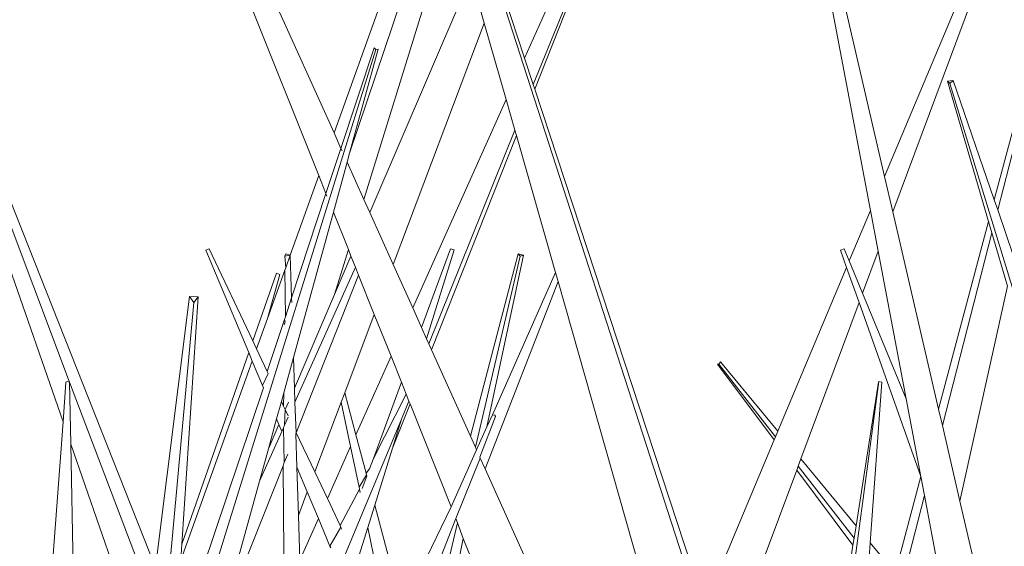
# Model space of a CAD drawing. Units: metres. Extents: x 0.029 to 0.716, y 0.003 to 0.364.
# Drawn here: x 0.167 to 0.185, y 0.329 to 0.338 of the extents above; entities that cross this region are included whole.
import ezdxf

# ---------------------------------------------------------------- set-up
doc = ezdxf.new("R2010")
doc.units = ezdxf.units.M

# ---------------------------------------------------------------- blocks, each defined once
blk = doc.blocks.new('BID-vegetation-potted cactus 2-elevation')
at = {"color": 251, "lineweight": 0, "true_color": 0x657257}
for p, q in [((0.004865, 0.305955), (0.012859, 0.281251)), ((0.000557, 0.303815), (0.004448, 0.294089)), ((0.004718, 0.294841), (0.000659, 0.303857)), ((0.008089, 0.296165), (0.010581, 0.301726)), ((0.01067, 0.301667), (0.008243, 0.295697)), ((0.01067, 0.301667), (0.00827, 0.295616)), ((-0.003476, 0.299766), (0.000039, 0.290433)), ((0.004718, 0.294841), (0.006507, 0.299828)), ((0.013022, 0.299751), (0.01421, 0.293473)), ((0.013138, 0.299766), (0.014461, 0.294069)), ((0.006637, 0.299373), (0.004994, 0.294486)), ((0.006817, 0.298743), (0.005247, 0.293665)), ((0.014461, 0.294069), (0.016351, 0.298571)), ((0.016438, 0.298366), (0.014606, 0.293445)), ((0.00535, 0.293436), (0.007141, 0.29761)), ((0.007141, 0.29761), (0.007377, 0.296783)), ((0.008089, 0.296165), (0.007649, 0.297502)), ((0.007377, 0.296783), (0.005764, 0.292516)), ((0.007377, 0.296783), (0.007763, 0.295435)), ((0.016402, 0.293657), (0.017185, 0.296595)), ((0.017232, 0.296472), (0.016463, 0.29348)), ((0.005456, 0.29632), (0.001829, 0.284642)), ((0.00484, 0.294569), (0.005427, 0.296346)), ((0.0055, 0.296325), (0.004994, 0.294486)), ((0.005456, 0.29632), (0.005427, 0.296346)), ((0.0055, 0.296325), (0.005456, 0.29632)), ((0.008243, 0.295697), (0.008089, 0.296165)), ((0.00827, 0.295616), (0.008243, 0.295697)), ((0.015572, 0.295759), (0.015674, 0.29577)), ((0.015617, 0.295714), (0.015572, 0.295759)), ((0.015572, 0.295759), (0.016301, 0.293276)), ((0.015674, 0.29577), (0.015617, 0.295714)), ((0.015617, 0.295714), (0.024602, 0.266354)), ((0.016402, 0.293657), (0.015674, 0.29577)), ((0.011276, 0.286485), (0.00827, 0.295616)), ((0.001562, 0.287156), (-0.001732, 0.295457)), ((0.00611, 0.291748), (0.007763, 0.295435)), ((0.007763, 0.295435), (0.007918, 0.29489)), ((0.00484, 0.294569), (0.004718, 0.294841)), ((0.007918, 0.29489), (0.006396, 0.291113)), ((0.007918, 0.29489), (0.007945, 0.294796)), ((0.007945, 0.294796), (0.006443, 0.291008)), ((0.007945, 0.294796), (0.008638, 0.292373)), ((0.004576, 0.293769), (0.00484, 0.294569)), ((0.00486, 0.294525), (0.00484, 0.294569)), ((0.004994, 0.294486), (0.00495, 0.294325)), ((0.00495, 0.294325), (0.004707, 0.293441)), ((0.005247, 0.293665), (0.00495, 0.294325)), ((0.003944, 0.292683), (0.004448, 0.294089)), ((0.004448, 0.294089), (0.004576, 0.293769)), ((0.014461, 0.294069), (0.014606, 0.293445)), ((0.003967, 0.291926), (0.004576, 0.293769)), ((0.004576, 0.293769), (0.004594, 0.293724)), ((0.00535, 0.293436), (0.005247, 0.293665)), ((0.016463, 0.29348), (0.016402, 0.293657)), ((0.004707, 0.293441), (0.004, 0.290869)), ((0.004707, 0.293441), (0.004972, 0.292778)), ((0.005764, 0.292516), (0.00535, 0.293436)), ((0.013835, 0.292578), (0.01421, 0.293473)), ((0.01421, 0.293473), (0.014347, 0.292749)), ((0.014606, 0.293445), (0.015417, 0.289956)), ((0.01675, 0.292648), (0.016463, 0.29348)), ((0.015417, 0.289956), (0.016301, 0.293276)), ((0.016301, 0.293276), (0.01636, 0.293075)), ((0.01636, 0.293075), (0.015484, 0.289667)), ((0.01636, 0.293075), (0.016636, 0.292134)), ((0.002448, 0.292767), (0.002464, 0.292776)), ((0.002448, 0.292767), (0.003209, 0.290957)), ((0.002464, 0.292776), (0.00251, 0.292795)), ((0.003281, 0.291164), (0.00251, 0.292795)), ((0.004972, 0.292778), (0.004727, 0.291982)), ((0.004972, 0.292778), (0.005018, 0.292663)), ((0.006267, 0.2914), (0.00678, 0.292794)), ((0.006846, 0.292775), (0.006356, 0.291202)), ((0.006846, 0.292775), (0.00678, 0.292794)), ((0.013745, 0.292795), (0.01368, 0.292767)), ((0.01368, 0.292767), (0.013787, 0.292465)), ((0.013835, 0.292578), (0.013745, 0.292795)), ((0.014347, 0.292749), (0.014071, 0.292007)), ((0.014347, 0.292749), (0.014841, 0.290142)), ((-0.001072, 0.2926), (-0.000077, 0.289736)), ((0.00385, 0.292661), (0.003864, 0.292702)), ((0.003944, 0.292683), (0.00385, 0.292661)), ((0.00385, 0.292661), (0.003863, 0.292457)), ((0.003863, 0.292457), (0.003944, 0.292683)), ((0.003864, 0.292702), (0.003944, 0.292683)), ((0.003944, 0.292683), (0.003967, 0.291926)), ((0.004727, 0.291982), (0.005018, 0.292663)), ((0.005018, 0.292663), (0.005096, 0.292468)), ((0.007132, 0.289478), (0.007977, 0.292702)), ((0.008011, 0.292661), (0.007219, 0.289286)), ((0.008069, 0.292683), (0.007424, 0.289644)), ((0.007977, 0.292702), (0.008069, 0.292683)), ((0.008011, 0.292661), (0.007977, 0.292702)), ((0.008069, 0.292683), (0.008011, 0.292661)), ((0.014071, 0.292007), (0.013835, 0.292578)), ((0.003541, 0.29156), (0.003848, 0.292415)), ((0.003848, 0.292415), (0.003863, 0.292457)), ((0.003848, 0.292415), (0.003857, 0.291591)), ((0.004025, 0.290079), (0.005096, 0.292468)), ((0.005096, 0.292468), (0.005153, 0.292325)), ((0.00611, 0.291748), (0.005764, 0.292516)), ((0.00752, 0.289858), (0.008638, 0.292373)), ((0.008638, 0.292373), (0.008683, 0.292217)), ((0.012571, 0.28957), (0.013787, 0.292465)), ((0.013787, 0.292465), (0.014009, 0.291841)), ((0.003281, 0.291164), (0.0037, 0.292363)), ((0.00376, 0.29234), (0.003541, 0.29156)), ((0.00376, 0.29234), (0.0037, 0.292363)), ((0.005153, 0.292325), (0.004049, 0.289541)), ((0.005153, 0.292325), (0.005431, 0.291632)), ((0.008683, 0.292217), (0.007391, 0.288902)), ((0.008683, 0.292217), (0.010611, 0.285422)), ((0.016636, 0.292134), (0.015794, 0.288332)), ((0.002158, 0.291952), (0.001562, 0.287156)), ((0.002315, 0.291941), (0.002024, 0.287568)), ((0.002236, 0.291843), (0.002158, 0.291952)), ((0.002158, 0.291952), (0.002315, 0.291941)), ((0.002315, 0.291941), (0.002236, 0.291843)), ((0.003857, 0.291591), (0.003967, 0.291926)), ((0.003967, 0.291926), (0.00397, 0.291844)), ((0.004017, 0.290328), (0.004727, 0.291982)), ((0.014841, 0.290142), (0.014071, 0.292007)), ((-0.000804, 0.258737), (0.002236, 0.291843)), ((0.006267, 0.2914), (0.00611, 0.291748)), ((0.014009, 0.291841), (0.01298, 0.289076)), ((0.014009, 0.291841), (0.015101, 0.288767)), ((0.003348, 0.291023), (0.003541, 0.29156)), ((0.003537, 0.290623), (0.00384, 0.29154)), ((0.003856, 0.291502), (0.003839, 0.29145)), ((0.00384, 0.29154), (0.003857, 0.291591)), ((0.003856, 0.291502), (0.00384, 0.29154)), ((0.005431, 0.291632), (0.004907, 0.290246)), ((0.005431, 0.291632), (0.005727, 0.290892)), ((0.006356, 0.291202), (0.006267, 0.2914)), ((0.003348, 0.291023), (0.003281, 0.291164)), ((0.006396, 0.291113), (0.006356, 0.291202)), ((0.003537, 0.290623), (0.003348, 0.291023)), ((0.006443, 0.291008), (0.006396, 0.291113)), ((0.007132, 0.289478), (0.006443, 0.291008)), ((0.002008, 0.287286), (0.003271, 0.290808)), ((0.002024, 0.287568), (0.003209, 0.290957)), ((0.003209, 0.290957), (0.003271, 0.290808)), ((0.003271, 0.290808), (0.003454, 0.290373)), ((0.003828, 0.290243), (0.004, 0.290869)), ((0.004, 0.290869), (0.004017, 0.290328)), ((0.005105, 0.289504), (0.005727, 0.290892)), ((0.005727, 0.290892), (0.00591, 0.290433)), ((0.011527, 0.290755), (0.011504, 0.290755)), ((0.011504, 0.290755), (0.012507, 0.289416)), ((0.011558, 0.290795), (0.011527, 0.290755)), ((0.011527, 0.290755), (0.012528, 0.289468)), ((0.012571, 0.28957), (0.011558, 0.290795)), ((0.003454, 0.290373), (0.003553, 0.290589)), ((0.003553, 0.290589), (0.003537, 0.290623)), ((-0.000025, 0.290432), (-0.000077, 0.289736)), ((-0.000025, 0.290432), (-0.000001, 0.290447)), ((-0.000001, 0.290447), (0.000039, 0.290433)), ((0.000039, 0.290433), (0.001493, 0.286602)), ((0.000039, 0.290433), (0.000061, 0.289338)), ((0.002015, 0.286015), (0.00347, 0.290337)), ((0.00347, 0.290337), (0.003454, 0.290373)), ((0.004017, 0.290328), (0.004025, 0.290079)), ((0.005414, 0.289086), (0.00591, 0.290433)), ((0.005996, 0.29022), (0.00591, 0.290433)), ((0.01329, 0.282437), (0.01436, 0.290447)), ((0.014351, 0.290433), (0.013956, 0.287896)), ((0.01441, 0.290432), (0.014205, 0.287595)), ((0.01441, 0.290432), (0.01436, 0.290447)), ((0.003828, 0.290243), (0.003787, 0.290095)), ((0.003826, 0.290013), (0.003828, 0.290243)), ((0.004907, 0.290246), (0.004845, 0.290083)), ((0.005105, 0.289504), (0.004907, 0.290246)), ((0.005996, 0.29022), (0.005414, 0.289086)), ((0.005996, 0.29022), (0.006045, 0.290097)), ((0.014841, 0.290142), (0.015101, 0.288767)), ((0.003787, 0.290095), (0.003702, 0.289784)), ((0.003826, 0.290013), (0.003787, 0.290095)), ((0.003826, 0.290013), (0.003855, 0.289951)), ((0.003844, 0.289675), (0.003855, 0.289951)), ((0.003855, 0.289951), (0.003911, 0.290081)), ((0.003908, 0.28984), (0.003855, 0.289951)), ((0.004025, 0.290079), (0.004049, 0.289541)), ((0.004845, 0.290083), (0.004378, 0.288846)), ((0.004845, 0.290083), (0.005012, 0.289296)), ((0.006063, 0.290051), (0.005753, 0.289269)), ((0.006045, 0.290097), (0.005912, 0.289779)), ((0.006045, 0.290097), (0.006063, 0.290051)), ((0.006063, 0.290051), (0.006791, 0.288232)), ((0.015417, 0.289956), (0.015484, 0.289667)), ((0.003702, 0.289784), (0.003556, 0.289254)), ((0.003702, 0.289784), (0.003742, 0.289688)), ((0.003777, 0.284668), (0.005912, 0.289779)), ((0.003844, 0.289675), (0.003908, 0.289818)), ((0.005912, 0.289779), (0.005753, 0.289269)), ((0.007298, 0.28911), (0.007578, 0.289825)), ((0.007424, 0.289644), (0.00752, 0.289858)), ((0.00752, 0.289858), (0.007571, 0.289853)), ((0.007571, 0.289853), (0.007563, 0.289833)), ((0.007571, 0.289853), (0.007578, 0.289825)), ((-0.000077, 0.289736), (-0.000416, 0.285174)), ((0.003556, 0.289254), (0.003742, 0.289688)), ((0.003742, 0.289688), (0.003794, 0.289565)), ((0.003794, 0.289565), (0.003822, 0.289628)), ((0.003822, 0.289628), (0.003844, 0.289675)), ((0.003839, 0.289011), (0.003822, 0.289628)), ((0.007241, 0.289236), (0.007424, 0.289644)), ((0.015484, 0.289667), (0.015794, 0.288332)), ((0.0034, 0.288686), (0.003794, 0.289565)), ((0.004049, 0.289541), (0.004042, 0.289523)), ((0.004042, 0.289523), (0.00406, 0.288931)), ((0.004378, 0.288846), (0.004049, 0.289541)), ((0.005285, 0.288827), (0.005105, 0.289504)), ((0.007219, 0.289286), (0.007132, 0.289478)), ((0.011276, 0.286485), (0.012507, 0.289416)), ((0.012507, 0.289416), (0.012528, 0.289468)), ((0.012528, 0.289468), (0.012571, 0.28957)), ((0.000061, 0.289338), (0.00087, 0.287007)), ((0.000061, 0.289338), (0.000118, 0.28639)), ((0.003556, 0.289254), (0.0034, 0.288686)), ((0.0046, 0.288377), (0.005012, 0.289296)), ((0.005012, 0.289296), (0.005163, 0.28858)), ((0.005753, 0.289269), (0.005438, 0.288257)), ((0.006791, 0.288232), (0.007241, 0.289236)), ((0.007241, 0.289236), (0.007219, 0.289286)), ((0.003899, 0.289163), (0.003839, 0.289011)), ((0.005345, 0.2889), (0.005414, 0.289086)), ((0.007307, 0.28909), (0.006873, 0.288026)), ((0.007298, 0.28911), (0.007307, 0.28909)), ((0.007391, 0.288902), (0.007307, 0.28909)), ((0.01298, 0.289076), (0.012932, 0.288948)), ((0.013956, 0.287896), (0.01298, 0.289076)), ((0.003816, 0.288953), (0.002699, 0.286137)), ((0.003839, 0.289011), (0.003816, 0.288953)), ((0.003828, 0.287392), (0.003816, 0.288953)), ((0.00406, 0.288931), (0.004244, 0.288493)), ((0.00406, 0.288931), (0.004087, 0.288077)), ((0.005285, 0.288827), (0.005345, 0.2889)), ((0.008287, 0.286913), (0.007391, 0.288902)), ((0.012932, 0.288948), (0.012907, 0.288881)), ((0.012932, 0.288948), (0.013921, 0.287676)), ((0.0046, 0.288377), (0.004378, 0.288846)), ((0.005294, 0.288795), (0.005163, 0.28858)), ((0.005219, 0.288557), (0.005299, 0.288775)), ((0.005294, 0.288795), (0.005285, 0.288827)), ((0.005299, 0.288775), (0.005294, 0.288795)), ((0.012907, 0.288881), (0.012089, 0.286683)), ((0.012907, 0.288881), (0.013902, 0.287553)), ((0.014646, 0.287062), (0.015101, 0.288767)), ((0.015101, 0.288767), (0.015165, 0.288428)), ((0.0034, 0.288686), (0.002699, 0.286137)), ((0.005171, 0.288545), (0.004826, 0.287899)), ((0.005163, 0.28858), (0.005171, 0.288545)), ((0.005171, 0.288545), (0.005183, 0.288486)), ((0.004244, 0.288493), (0.004087, 0.288077)), ((0.004244, 0.288493), (0.004442, 0.288024)), ((0.004826, 0.287899), (0.0046, 0.288377)), ((0.015165, 0.288428), (0.014775, 0.286907)), ((0.015165, 0.288428), (0.015465, 0.286846)), ((0.005438, 0.288257), (0.005315, 0.287864)), ((0.005842, 0.286742), (0.005438, 0.288257)), ((0.005923, 0.28644), (0.006791, 0.288232)), ((0.015794, 0.288332), (0.016058, 0.287195)), ((0.004087, 0.288077), (0.004112, 0.287287)), ((0.004112, 0.287287), (0.004442, 0.288024)), ((0.004442, 0.288024), (0.004646, 0.287537)), ((0.006873, 0.288026), (0.006508, 0.287094)), ((0.006873, 0.288026), (0.006905, 0.287948)), ((0.004839, 0.287871), (0.004646, 0.287537)), ((0.004839, 0.287871), (0.004826, 0.287899)), ((0.004857, 0.287833), (0.004839, 0.287871)), ((0.005315, 0.287864), (0.005127, 0.287262)), ((0.005315, 0.287864), (0.005699, 0.286054)), ((0.006905, 0.287948), (0.00573, 0.282947)), ((0.006905, 0.287948), (0.007006, 0.287672)), ((0.013956, 0.287896), (0.013921, 0.287676)), ((0.007006, 0.287672), (0.006381, 0.284724)), ((0.007006, 0.287672), (0.007817, 0.285667)), ((0.013921, 0.287676), (0.013902, 0.287553)), ((0.002024, 0.287568), (0.002008, 0.287286)), ((0.004646, 0.287537), (0.004659, 0.287506)), ((0.013902, 0.287553), (0.013118, 0.282629)), ((0.014205, 0.287595), (0.014186, 0.287335)), ((0.014646, 0.287062), (0.014205, 0.287595))]:
    blk.add_line(p, q, dxfattribs=at)

msp = doc.modelspace()

# ---------------------------------------------------------------- block references
at = {"color": 251, "lineweight": 0, "true_color": 0x657257}
msp.add_blockref('BID-vegetation-potted cactus 2-elevation', (0.16808, 0.041396), dxfattribs=at)

doc.saveas('drawing.dxf')
